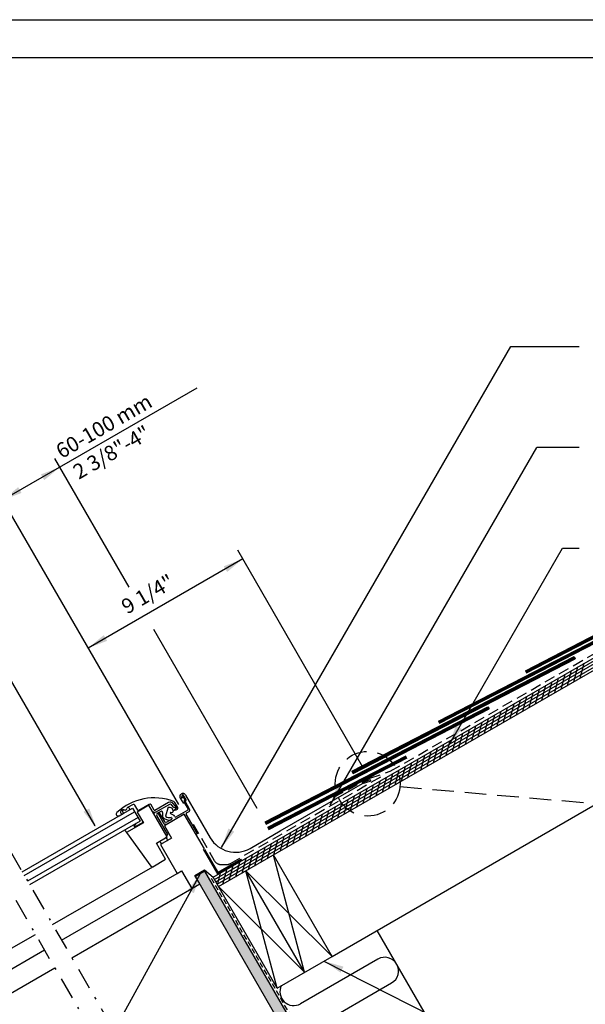
# Model space of a CAD drawing. Extents: x 0 to 170, y 0 to 110.
# Drawn here: x 108 to 134, y 65 to 110 of the extents above; entities that cross this region are included whole.
import ezdxf

# ---------------------------------------------------------------- set-up
doc = ezdxf.new("R2010")
doc.units = 0
doc.header["$LTSCALE"] = 2
doc.header["$MEASUREMENT"] = 0
for name, pattern in [('DASHDOT', [1, 0.5, -0.25, 0, -0.25]), ('DASHED', [0.75, 0.5, -0.25]), ('HIDDEN', [0.375, 0.25, -0.125]), ('HIDDEN2', [0.1875, 0.125, -0.0625])]:
    doc.linetypes.add(name, pattern=pattern)
for name, color, linetype in [('VELUX_Bldg.Construction', 3, 'CONTINUOUS'), ('VELUX_Border', 5, 'CONTINUOUS'), ('VELUX_Flashing', 4, 'CONTINUOUS'), ('VELUX_Skylight', 7, 'CONTINUOUS'), ('VELUX_Text', 1, 'CONTINUOUS')]:
    doc.layers.add(name, color=color, linetype=linetype)
doc.styles.add('ROMANS', font='romans')

# ---------------------------------------------------------------- blocks, each defined once
blk = doc.blocks.new('A$Caf8f2585')
at = {"layer": 'VELUX_Text'}
for p, q in [((0.579, 19.677), (-8.385, 14.502)), ((-2.538, 10.478), (-5.975, 16.426)), ((-0.255, 0.441), (-8.616, 14.901)), ((8.245, 2.179), (2.463, 12.186)), ((2.694, 11.787), (-4.435, 7.671)), ((3.364, 0.265), (-1.41, 8.527))]:
    blk.add_line(p, q, dxfattribs=at)
for points in [[(-6.617, 15.69), (-6.461, 15.425), (-5.744, 16.027)], [(-7.511, 14.836), (-7.666, 15.101), (-8.385, 14.502)], [(1.821, 11.45), (1.977, 11.185), (2.694, 11.787)], [(-3.561, 8.005), (-3.716, 8.27), (-4.435, 7.671)]]:
    blk.add_solid(points, dxfattribs=at)
at = {"layer": 'VELUX_Text', "style": 'ROMANS'}
for s, p in [('60-100 mm', (-5.662, 16.398)), ('2 3/8"-4"', (-4.87, 15.438)), ('9 1/4"', (-2.641, 9.215))]:
    blk.add_text(s, height=0.6923, rotation=30, dxfattribs=at).set_placement(p)

msp = doc.modelspace()

# ---------------------------------------------------------------- hatches: boundary and pattern name
at = {"layer": 'VELUX_Bldg.Construction'}
h = msp.add_hatch(dxfattribs=at)
h.set_pattern_fill('AR-SAND', color=8, scale=0.25, style=0)
h.paths.add_polyline_path([(116.087, 70.678), (115.871, 70.553), (115.73, 70.297), (115.852, 70.085), (132.84, 40.662), (133.417, 40.662)])
h.paths.add_polyline_path([(115.654, 70.428), (115.73, 70.297), (115.871, 70.553)])

# ---------------------------------------------------------------- linework, layer by layer
for p, q in [((116.465, 70.394), (149.327, 89.367)), ((116.715, 69.961), (149.327, 88.789)), ((130.875, 79.936), (141.123, 85.235)), ((130.891, 79.903), (141.14, 85.203)), ((130.909, 79.869), (141.158, 85.169)), ((130.927, 79.835), (141.176, 85.134)), ((126.866, 77.609), (137.114, 82.908)), ((126.882, 77.576), (137.131, 82.876)), ((126.9, 77.542), (137.149, 82.842)), ((126.918, 77.508), (137.167, 82.807)), ((122.872, 75.292), (133.121, 80.591)), ((122.889, 75.259), (133.138, 80.559)), ((122.907, 75.225), (133.156, 80.525)), ((122.925, 75.191), (133.173, 80.49)), ((133.121, 80.591), (133.173, 80.49)), ((130.875, 79.936), (130.927, 79.835)), ((118.859, 72.949), (129.148, 78.269)), ((118.876, 72.916), (129.165, 78.236)), ((129.148, 78.269), (129.2, 78.168)), ((118.894, 72.882), (129.183, 78.202)), ((118.912, 72.848), (129.2, 78.168)), ((126.866, 77.609), (126.918, 77.508)), ((118.985, 72.706), (125.37, 76.008)), ((119.003, 72.674), (125.387, 75.976)), ((119.022, 72.641), (125.405, 75.941)), ((119.037, 72.605), (125.422, 75.907)), ((122.872, 75.292), (122.925, 75.191)), ((118.859, 72.949), (118.912, 72.848)), ((118.985, 72.706), (119.037, 72.605)), ((121.951, 66.739), (119.246, 71.424)), ((116.087, 70.678), (115.654, 70.428)), ((133.417, 40.662), (116.087, 70.678)), ((120.685, 66.009), (117.981, 70.692)), ((132.84, 40.662), (115.654, 70.428)), ((116.715, 69.961), (116.465, 70.394)), ((116.715, 69.961), (116.465, 70.394)), ((119.419, 65.278), (116.715, 69.961)), ((119.419, 65.278), (121.951, 66.739))]:
    msp.add_line(p, q, dxfattribs=at)
at = {"layer": 'VELUX_Bldg.Construction', "color": 8}
for p, q in [((116.528, 70.286), (149.389, 89.258)), ((116.59, 70.177), (149.452, 89.15)), ((116.653, 70.069), (149.514, 89.042)), ((121.951, 66.739), (149.327, 82.556)), ((133.11, 79.426), (133.293, 80.109)), ((133.404, 79.596), (133.587, 80.279)), ((132.226, 78.916), (132.409, 79.599)), ((132.521, 79.086), (132.704, 79.769)), ((132.815, 79.256), (132.998, 79.939)), ((131.638, 78.576), (131.821, 79.259)), ((131.932, 78.746), (132.115, 79.429)), ((130.754, 78.066), (130.937, 78.749)), ((131.049, 78.236), (131.232, 78.919)), ((131.343, 78.406), (131.526, 79.089)), ((129.871, 77.557), (130.054, 78.24)), ((130.166, 77.727), (130.349, 78.409)), ((130.46, 77.896), (130.643, 78.579)), ((129.282, 77.217), (129.465, 77.9)), ((129.577, 77.387), (129.76, 78.07)), ((128.399, 76.707), (128.582, 77.39)), ((128.694, 76.877), (128.877, 77.56)), ((128.988, 77.047), (129.171, 77.73)), ((127.516, 76.197), (127.699, 76.88)), ((127.81, 76.367), (127.993, 77.05)), ((128.105, 76.537), (128.288, 77.22)), ((126.927, 75.857), (127.11, 76.54)), ((127.222, 76.027), (127.405, 76.71)), ((126.044, 75.347), (126.227, 76.03)), ((126.338, 75.517), (126.521, 76.2)), ((126.633, 75.687), (126.816, 76.37)), ((125.161, 74.837), (125.344, 75.52)), ((125.455, 75.007), (125.638, 75.69)), ((125.75, 75.177), (125.933, 75.86)), ((124.572, 74.497), (124.755, 75.18)), ((124.866, 74.667), (125.049, 75.35)), ((123.689, 73.987), (123.872, 74.67)), ((123.983, 74.157), (124.166, 74.84)), ((124.278, 74.327), (124.461, 75.01)), ((122.806, 73.477), (122.989, 74.16)), ((123.1, 73.647), (123.283, 74.33)), ((123.395, 73.817), (123.578, 74.5)), ((122.217, 73.137), (122.4, 73.82)), ((122.511, 73.307), (122.694, 73.99)), ((121.334, 72.627), (121.517, 73.31)), ((121.628, 72.797), (121.811, 73.48)), ((121.923, 72.967), (122.106, 73.65)), ((120.451, 72.117), (120.634, 72.8)), ((120.745, 72.287), (120.928, 72.97)), ((121.039, 72.457), (121.222, 73.14)), ((119.862, 71.778), (120.045, 72.461)), ((120.156, 71.947), (120.339, 72.63)), ((118.979, 71.268), (119.162, 71.951)), ((119.273, 71.438), (119.456, 72.121)), ((119.567, 71.608), (119.75, 72.291)), ((118.095, 70.758), (118.278, 71.441)), ((118.39, 70.928), (118.573, 71.611)), ((118.684, 71.098), (118.867, 71.781)), ((120.685, 66.009), (119.246, 71.423)), ((117.507, 70.418), (117.69, 71.101)), ((117.801, 70.588), (117.984, 71.271)), ((109.057, 68.217), (113.677, 70.884)), ((109.474, 67.494), (114.805, 70.572)), ((116.662, 70.053), (116.806, 70.591)), ((116.918, 70.078), (117.101, 70.761)), ((117.212, 70.248), (117.395, 70.931)), ((117.981, 70.692), (121.951, 66.739)), ((119.419, 65.278), (117.981, 70.692)), ((109.947, 66.676), (115.482, 69.872)), ((116.715, 69.961), (120.685, 66.009)), ((104.898, 65.815), (108.265, 67.759)), ((136.307, 46.681), (124.032, 67.941)), ((104.971, 64.894), (108.683, 67.036)), ((124.066, 66.614), (120.501, 64.555)), ((103.62, 63.022), (109.155, 66.218)), ((121.136, 63.456), (124.7, 65.515))]:
    msp.add_line(p, q, dxfattribs=at)
at = {"layer": 'VELUX_Bldg.Construction', "linetype": 'HIDDEN'}
for p, q in [((124.642, 75.29), (149.327, 89.543)), ((117.268, 71.033), (124.284, 75.084)), ((123.701, 74.973), (124.642, 75.29)), ((122.027, 74.09), (123.701, 74.973)), ((115.545, 72.847), (116.517, 71.171)), ((116.841, 70.983), (117.081, 70.983))]:
    msp.add_line(p, q, dxfattribs=at)
at = {"layer": 'VELUX_Bldg.Construction', "linetype": 'DASHDOT'}
for p, q in [((107.097, 71.612), (115.029, 57.873)), ((106.305, 71.154), (113.973, 57.873))]:
    msp.add_line(p, q, dxfattribs=at)
at = {"layer": 'VELUX_Bldg.Construction', "linetype": 'HIDDEN2'}
msp.add_line((133.202, 41.22), (116.385, 70.348), dxfattribs=at)
at = {"layer": 'VELUX_Bldg.Construction', "linetype": 'HIDDEN'}
for centre, start, end in [((116.841, 71.358), 210, 270), ((117.081, 71.358), 270, 300)]:
    msp.add_arc(centre, 0.375, start, end, dxfattribs=at)
at = {"layer": 'VELUX_Bldg.Construction', "color": 8}
for centre, start, end in [((124.383, 66.064), 300, 120), ((120.184, 65.105), 153.0415, 300)]:
    msp.add_arc(centre, 0.635, start, end, dxfattribs=at)
at = {"layer": 'VELUX_Border', "color": 6}
msp.add_line((0, 110), (170, 110), dxfattribs=at)
at = {"layer": 'VELUX_Border'}
msp.add_line((168.237, 108.237), (3.526, 108.237), dxfattribs=at)
at = {"layer": 'VELUX_Flashing'}
for p, q in [((119.558, 72.532), (123.351, 74.721)), ((123.714, 74.897), (123.331, 74.763)), ((123.351, 74.721), (123.715, 74.828)), ((115.192, 74.194), (116.33, 72.223)), ((114.95, 74.055), (115.092, 73.809)), ((118.169, 71.73), (119.558, 72.532))]:
    msp.add_line(p, q, dxfattribs=at)
for centre, radius, start, end in [((123.705, 74.862), 0.0358, 286.306, 76.306), ((115.071, 74.125), 0.139, 30, 210), ((117.496, 72.896), 1.346, 210, 300)]:
    msp.add_arc(centre, radius, start, end, dxfattribs=at)
at = {"layer": 'VELUX_Skylight'}
for p, q in [((115.056, 74.205), (114.999, 74.106)), ((115.223, 73.973), (115.09, 74.205)), ((112.773, 73.749), (112.519, 73.616)), ((112.991, 73.493), (112.857, 73.725)), ((113.506, 73.718), (112.961, 73.403)), ((113.514, 73.759), (113.034, 73.482)), ((114.343, 72.269), (113.506, 73.718)), ((113.74, 73.494), (113.6, 73.736)), ((114.413, 73.846), (113.783, 73.482)), ((114.446, 73.76), (113.791, 73.382)), ((114.646, 73.622), (114.545, 73.743)), ((114.815, 73.577), (114.599, 73.817)), ((114.835, 73.61), (114.694, 73.854)), ((114.999, 74.087), (115.01, 74.067)), ((115.044, 74.067), (115.064, 74.101)), ((115.081, 74.101), (115.154, 73.976)), ((115.134, 73.853), (115.311, 73.546)), ((115.382, 73.542), (115.185, 73.882)), ((115.199, 73.936), (115.216, 73.946)), ((107.653, 70.648), (112.747, 73.589)), ((107.749, 70.483), (112.843, 73.424)), ((112.13, 73.236), (112.312, 73.339)), ((112.212, 73.359), (112.243, 73.331)), ((112.302, 73.502), (112.225, 73.462)), ((112.747, 73.589), (113.094, 72.989)), ((112.961, 73.403), (113.246, 72.909)), ((114.372, 72.377), (113.87, 73.246)), ((113.899, 73.354), (114.061, 73.447)), ((113.924, 73.337), (114.18, 72.893)), ((113.966, 73.383), (113.932, 73.363)), ((114.248, 72.933), (113.993, 73.376)), ((114.114, 73.433), (114.126, 73.413)), ((114.131, 73.393), (114.131, 73.201)), ((115.135, 73.308), (114.214, 72.776)), ((114.369, 73.584), (114.269, 73.211)), ((114.671, 73.245), (114.512, 73.319)), ((114.522, 73.393), (114.612, 73.409)), ((114.612, 73.409), (114.628, 73.427)), ((114.627, 73.465), (114.739, 73.558)), ((114.675, 73.634), (114.66, 73.621)), ((114.7, 73.194), (114.671, 73.245)), ((114.74, 73.572), (114.689, 73.633)), ((114.724, 73.487), (114.816, 73.54)), ((115.296, 73.492), (114.754, 73.179)), ((116.06, 71.705), (115.135, 73.308)), ((115.744, 72.41), (115.223, 73.313)), ((115.237, 73.367), (115.353, 73.434)), ((112.999, 73.154), (107.905, 70.213)), ((113.094, 72.989), (108, 70.048)), ((113.246, 72.909), (112.462, 72.456)), ((112.829, 72.76), (112.927, 72.893)), ((113.203, 72.912), (112.859, 72.721)), ((113.211, 72.97), (113.205, 72.915)), ((114.214, 72.776), (114.549, 72.197)), ((114.549, 73.061), (114.302, 72.918)), ((114.54, 73.155), (114.564, 73.115)), ((112.382, 72.578), (112.462, 72.456)), ((112.462, 72.456), (113.591, 70.902)), ((114.313, 72.32), (114.365, 72.35)), ((115.744, 72.41), (115.676, 72.37)), ((113.847, 71.971), (114.343, 72.269)), ((114.275, 71.23), (113.847, 71.971)), ((114.549, 72.197), (114.037, 71.902)), ((114.037, 71.902), (114.805, 70.572)), ((116.695, 70.527), (116.026, 71.686)), ((113.677, 70.884), (114.275, 71.23)), ((117.79, 71.159), (117.748, 71.233)), ((113.591, 70.902), (113.677, 70.884)), ((114.805, 70.572), (115.01, 70.69)), ((115.01, 70.69), (115.482, 69.872)), ((115.626, 70.477), (116.069, 70.733)), ((116.069, 70.733), (116.465, 70.394)), ((115.482, 69.872), (115.852, 70.085)), ((115.852, 70.085), (115.626, 70.477))]:
    msp.add_line(p, q, dxfattribs=at)
at = {"layer": 'VELUX_Skylight', "linetype": 'Continuous'}
for p, q in [((116.063, 71.685), (116.66, 70.65)), ((116.703, 70.63), (117.748, 71.233)), ((116.719, 70.603), (117.763, 71.206))]:
    msp.add_line(p, q, dxfattribs=at)
at = {"layer": 'VELUX_Skylight'}
for centre, radius, start, end in [((115.073, 74.195), 0.0197, 30, 150), ((113.741, 71.557), 2.506, 68.7527, 133.2722), ((112.802, 73.693), 0.063, 27.7067, 117.7067), ((113.546, 73.705), 0.063, 30, 120), ((114.488, 73.717), 0.15, 42, 120), ((114.485, 73.692), 0.0787, 40, 120), ((114.617, 73.81), 0.0886, 30, 69.3939), ((115.016, 74.097), 0.0197, 150, 210), ((115.027, 74.077), 0.0197, 210, 330), ((115.073, 74.097), 0.00984, 30, 150), ((115.219, 73.902), 0.0984, 131.537, 210), ((115.219, 73.902), 0.0394, 120, 210), ((115.206, 73.963), 0.0197, 300, 30), ((112.086, 73.315), 0.0906, 133.2722, 299.3588), ((112.255, 73.406), 0.063, 117.7067, 227.7067), ((112.357, 73.444), 0.0754, 122.4176, 276.9348), ((112.335, 73.439), 0.0709, 66.3889, 117.7067), ((112.398, 73.583), 0.0866, 246.3889, 349.0245), ((112.552, 73.553), 0.0709, 117.7067, 169.0245), ((112.54, 73.542), 0.0773, 336.0477, 105.6587), ((113.018, 73.509), 0.0315, 210, 300), ((113.72, 73.387), 0.0197, 30, 210), ((113.771, 73.416), 0.0394, 210, 300), ((113.768, 73.51), 0.0315, 210, 300), ((113.938, 73.285), 0.0787, 120, 210), ((113.941, 73.346), 0.0197, 120, 210), ((113.975, 73.366), 0.0197, 30, 120), ((114.08, 73.413), 0.0394, 30, 120), ((114.092, 73.393), 0.0394, 0, 30), ((114.449, 73.44), 0.291, 231.9277, 286.0054), ((114.407, 73.574), 0.0394, 107.1551, 165), ((114.449, 73.44), 0.18, 355.975, 107.1551), ((114.528, 73.354), 0.0394, 100, 245), ((114.654, 73.629), 0.00984, 220, 310), ((114.682, 73.626), 0.00984, 40, 130), ((114.732, 73.566), 0.00984, 310, 40), ((114.791, 73.584), 0.0512, 300, 30), ((115.257, 73.333), 0.0394, 120, 210), ((115.277, 73.526), 0.0394, 300, 30), ((115.313, 73.502), 0.0787, 300, 30), ((112.857, 72.743), 0.0325, 148.9536, 203.6226), ((113.201, 72.915), 0.00394, 299, 354), ((114.151, 73.201), 0.0197, 180, 218.6353), ((114.449, 73.44), 0.402, 218.6353, 280.417), ((114.283, 72.952), 0.118, 210, 300), ((114.283, 72.952), 0.0394, 210, 300), ((114.532, 73.15), 0.00984, 30, 106.0054), ((114.53, 73.095), 0.0394, 300, 30), ((114.734, 73.213), 0.0394, 210, 300), ((112.847, 72.742), 0.0236, 210, 299), ((114.355, 72.367), 0.0197, 300, 30), ((114.124, 72.049), 0.0976, 160.1418, 269.8216), ((114.272, 72.133), 0.091, 324.3108, 92.6586)]:
    msp.add_arc(centre, radius, start, end, dxfattribs=at)
at = {"layer": 'VELUX_Skylight', "linetype": 'Continuous'}
for centre, radius in [((116.692, 70.661), 0.0644), ((116.694, 70.669), 0.0394)]:
    msp.add_arc(centre, radius, 210, 295, dxfattribs=at)
at = {"layer": 'VELUX_Text'}
for p, q in [((116.858, 71.766), (130.204, 94.9)), ((130.204, 94.9), (133.352, 94.9)), ((121.87, 73.732), (131.396, 90.245)), ((127.351, 76.513), (132.588, 85.59)), ((132.588, 85.59), (133.352, 85.59)), ((106.874, 79.934), (111.004, 72.775)), ((115.871, 70.553), (108.431, 57.042)), ((121.581, 66.525), (129.509, 62.498))]:
    msp.add_line(p, q, dxfattribs=at)
at = {"layer": 'VELUX_Text', "linetype": 'Continuous'}
msp.add_line((133.352, 90.245), (131.396, 90.245), dxfattribs=at)
at = {"layer": 'VELUX_Text', "color": 5, "linetype": 'DASHED'}
msp.add_line((125.086, 74.584), (138.929, 73.378), dxfattribs=at)
msp.add_circle((123.595, 74.714), 1.496, dxfattribs=at)
at = {"layer": 'VELUX_Text'}
for points in [[(127.935, 77.249), (127.665, 77.398), (127.353, 76.516)], [(122.452, 74.465), (122.182, 74.614), (121.87, 73.732)], [(110.752, 73.572), (110.484, 73.421), (111.071, 72.693)], [(117.44, 72.499), (117.171, 72.648), (116.858, 71.766)], [(115.307, 69.806), (115.58, 69.664), (115.871, 70.553)], [(122.347, 65.989), (122.48, 66.266), (121.581, 66.525)]]:
    msp.add_solid(points, dxfattribs=at)

# ---------------------------------------------------------------- block references
at = {"layer": 'VELUX_Skylight', "color": 7}
msp.add_blockref('A$Caf8f2585', (115.135, 73.308), dxfattribs=at)

doc.saveas('drawing.dxf')
